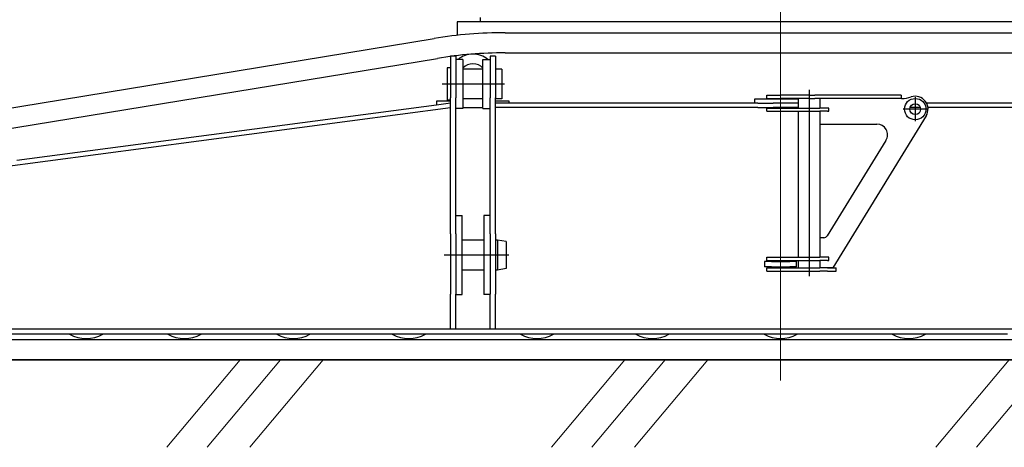
# Model space of a CAD drawing. Units: millimetres. Extents: x 0 to 998506, y 0 to 511525.
# Drawn here: x 39147 to 43755, y 365118 to 367118 of the extents above; entities that cross this region are included whole.
import ezdxf

# ---------------------------------------------------------------- set-up
doc = ezdxf.new("R2010")
doc.units = ezdxf.units.MM
doc.linetypes.add('K5LT_THIN', pattern=[0])
doc.layers.add('_0', color=7, linetype='Continuous')

msp = doc.modelspace()

# ---------------------------------------------------------------- linework, layer by layer
at = {"color": 0, "linetype": 'ByBlock', "lineweight": -2}
for p, q in [((41194.27225107234, 367108.3914867694), (41194.27225107234, 367045.2958644201)), ((43967.85086299945, 367108.3914867694), (41194.27225107234, 367108.3914867694)), ((41302.41835141322, 367128.511695319), (41302.41835141322, 367108.3914867694))]:
    msp.add_line(p, q, dxfattribs=at)
at = {"color": 0, "linetype": 'ByBlock', "lineweight": 30}
for p, q in [((37662.00402253412, 365527.583714822), (39475.42572496063, 365527.583714822)), ((39462.00402253412, 365527.583714822), (41275.42572496063, 365527.583714822)), ((41262.00402253412, 365527.583714822), (43075.42572496063, 365527.583714822)), ((43062.00402253412, 365527.583714822), (44875.42572496063, 365527.583714822))]:
    msp.add_line(p, q, dxfattribs=at)
at = {"color": 7, "linetype": 'K5LT_THIN', "lineweight": 18}
for p, q in [((40178.82466610381, 365527.583714822), (39835.54686657013, 365118.4811639675)), ((40368.71487374743, 365527.583714822), (40025.43707421375, 365118.4811639675)), ((40567.38953475235, 365527.583714822), (40224.11173522333, 365118.4811639675)), ((41978.82466610381, 365527.583714822), (41635.54686657013, 365118.4811639675)), ((42168.71487374743, 365527.583714822), (41825.43707421375, 365118.4811639675)), ((42367.38953475235, 365527.583714822), (42024.11173522333, 365118.4811639675)), ((43778.82466610381, 365527.583714822), (43435.54686657013, 365118.4811639675)), ((43968.71487374743, 365527.583714822), (43625.43707421375, 365118.4811639675))]:
    msp.add_line(p, q, dxfattribs=at)
at = {"layer": '_0', "color": 0, "linetype": 'ByBlock', "lineweight": 9}
msp.add_line((42708.53791088474, 365430.8523471718), (42708.53791088476, 367184.3994917639), dxfattribs=at)
at = {"layer": '_0', "color": 0, "linetype": 'ByBlock', "lineweight": -2}
for p, q in [((41418.7146520145, 367057.6192349259), (44078.27056493732, 367057.6192349258)), ((38181.65453295509, 366554.2640026764), (41087.03662431419, 367030.6097552498)), ((41418.7146520145, 366963.5084952453), (44078.27056493732, 366963.5084952453)), ((38196.8809691016, 366461.3931947467), (41102.26306046071, 366937.7389473201)), ((41188.53791088474, 366947.6014748739), (41163.53791088474, 366947.6014748739)), ((41163.53791088474, 366947.6014748739), (41163.53791088474, 366892.6014748739)), ((41188.53791088474, 366947.6014748739), (41188.53791088474, 366932.6014748739)), ((41221.53791088474, 366932.6014748739), (41188.53791088474, 366932.6014748739)), ((41188.53791088474, 366932.6014748739), (41188.53791088474, 366752.6014748739)), ((41221.53791088474, 366932.6014748739), (41221.53791088474, 366887.6014748739)), ((41315.53791088474, 366887.6014748739), (41315.53791088474, 366932.6014748739)), ((41315.53791088474, 366932.6014748739), (41348.53791088474, 366932.6014748739)), ((41348.53791088474, 366947.6014748739), (41348.53791088474, 366932.6014748739)), ((41373.53791088474, 366947.6014748739), (41348.53791088474, 366947.6014748739)), ((41348.53791088474, 366932.6014748739), (41348.53791088474, 366752.6014748739)), ((41373.53791088474, 366947.6014748739), (41373.53791088474, 366887.6014748739)), ((41148.53791088474, 366892.6014748739), (41148.53791088474, 366742.6014748739)), ((41163.53791088474, 366892.6014748739), (41148.53791088474, 366892.6014748739)), ((41163.53791088474, 366892.6014748739), (41163.53791088474, 366752.6014748739)), ((41315.53791088474, 366887.6014748739), (41221.53791088474, 366887.6014748739)), ((41221.53791088474, 366887.6014748739), (41221.53791088474, 366817.6014748739)), ((41315.53791088474, 366817.6014748739), (41315.53791088474, 366887.6014748739)), ((41403.53791088474, 366887.6014748739), (41373.53791088474, 366887.6014748739)), ((41373.53791088474, 366887.6014748739), (41373.53791088474, 366752.6014748739)), ((41403.53791088474, 366887.6014748739), (41403.53791088474, 366747.6014748739)), ((41416.76439083868, 366817.6014748739), (41124.33541073723, 366817.6014748739)), ((41221.53791088474, 366817.6014748739), (41221.53791088474, 366747.6014748739)), ((41315.53791088474, 366747.6014748739), (41315.53791088474, 366817.6014748739)), ((42843.53791088474, 365918.5351681737), (42843.53791088474, 366789.7429314649)), ((41163.53791088474, 366737.6014748739), (41098.53791088474, 366737.6014748739)), ((41098.53791088474, 366737.6014748739), (41098.53791088474, 366719.2856673236)), ((41163.53791088474, 366727.8875788235), (41098.53791088474, 366719.2856673236)), ((41163.53791088474, 366742.6014748739), (41148.53791088474, 366742.6014748739)), ((41163.53791088474, 366742.6014748739), (41163.53791088474, 366752.6014748739)), ((41163.53791088474, 366727.8875788235), (41163.53791088474, 366742.6014748739)), ((41163.53791088476, 366707.6014748739), (41163.53791088474, 366727.8875788235)), ((41188.53791088474, 366702.6014748739), (41188.53791088474, 366752.6014748739)), ((41315.53791088474, 366747.6014748739), (41221.53791088474, 366747.6014748739)), ((41221.53791088474, 366747.6014748739), (41221.53791088474, 366702.6014748739)), ((41315.53791088474, 366702.6014748739), (41315.53791088474, 366747.6014748739)), ((41348.53791088474, 366702.6014748739), (41348.53791088474, 366752.6014748739)), ((41373.53791088474, 366747.6014748739), (41373.53791088474, 366752.6014748739)), ((41403.53791088474, 366747.6014748739), (41373.53791088474, 366747.6014748739)), ((41373.53791088474, 366727.6014748739), (41373.53791088474, 366747.6014748739)), ((41438.53791088474, 366737.6014748739), (41373.53791088474, 366737.6014748739)), ((41438.53791088474, 366727.6014748739), (41373.53791088474, 366727.6014748739)), ((41373.53791088474, 366707.6014748739), (41373.53791088474, 366727.6014748739)), ((41438.53791088474, 366727.6014748739), (41438.53791088474, 366737.6014748739)), ((42531.40587652877, 366727.6014748739), (41438.53791088474, 366727.6014748739)), ((42588.53791088474, 366727.6014748739), (42531.40587652877, 366727.6014748739)), ((42588.53791088474, 366727.6014748739), (42588.53791088474, 366747.6014748739)), ((42588.53791088474, 366747.6014748739), (42603.1825718254, 366747.6014748739)), ((42602.11655464742, 366727.6014748739), (42588.53791088474, 366727.6014748739)), ((42602.11655464742, 366727.6014748739), (42603.1825718254, 366727.6014748739)), ((42603.1825718254, 366747.6014748739), (42680.25363963727, 366747.6014748739)), ((42603.1825718254, 366727.6014748739), (42673.1825718254, 366727.6014748739)), ((42643.53791088474, 366765.1014748739), (42708.53791088474, 366765.1014748739)), ((42643.53791088474, 366750.1014748739), (42643.53791088474, 366765.1014748739)), ((42643.53791088474, 366750.1014748739), (42708.53791088474, 366750.1014748739)), ((42680.25363963727, 366727.6014748739), (42673.1825718254, 366727.6014748739)), ((42680.25363963727, 366747.6014748739), (42736.8221821322, 366747.6014748739)), ((42736.8221821322, 366727.6014748739), (42680.25363963727, 366727.6014748739)), ((42843.53791088474, 366765.1014748739), (42708.53791088474, 366765.1014748739)), ((42792.73791088474, 366750.1014748739), (42708.53791088474, 366750.1014748739)), ((42736.8221821322, 366747.6014748739), (42792.73791088474, 366747.6014748739)), ((42743.89324994407, 366727.6014748739), (42736.8221821322, 366727.6014748739)), ((42792.73791088474, 366727.6014748739), (42743.89324994407, 366727.6014748739)), ((42843.53791088474, 366750.1014748739), (42792.73791088474, 366750.1014748739)), ((42792.73791088474, 366705.1014748739), (42792.73791088474, 366750.1014748739)), ((42843.53791088474, 366765.1014748739), (42869.11082087335, 366765.1014748739)), ((42843.53791088474, 366750.1014748739), (42869.11082087335, 366750.1014748739)), ((43026.48257464949, 366765.1014748739), (42869.11082087335, 366765.1014748739)), ((42893.3439346168, 366750.1014748739), (42869.11082087335, 366750.1014748739)), ((43026.48257464949, 366750.1014748739), (42893.3439346168, 366750.1014748739)), ((42893.3439346168, 366705.1014748739), (42893.3439346168, 366750.1014748739)), ((43273.53791088474, 366765.1014748739), (43026.48257464949, 366765.1014748739)), ((43273.53791088474, 366750.1014748739), (43026.48257464949, 366750.1014748739)), ((43273.53791088474, 366765.1014748739), (43273.53791088474, 366750.1014748739)), ((43274.50666851041, 366750.1014748739), (43273.53791088474, 366750.1014748739)), ((43338.53791088474, 366756.1014748739), (43338.53791088474, 366644.1014748739)), ((43978.53791088474, 366727.6014748739), (43391.864733404, 366727.6014748739)), ((38933.53791088473, 366412.6014748739), (41163.53791088476, 366707.6014748739)), ((41098.53791088474, 366719.2856673236), (39133.46185515955, 366459.2332008294)), ((41163.53791088474, 366626.979696609), (41163.53791088476, 366707.6014748739)), ((41188.53791088474, 366626.979696609), (41188.53791088474, 366702.6014748739)), ((41221.53791088474, 366702.6014748739), (41188.53791088474, 366702.6014748739)), ((41221.53791088474, 366707.6014748739), (41315.53791088474, 366707.6014748739)), ((41315.53791088474, 366702.6014748739), (41348.53791088474, 366702.6014748739)), ((41348.53791088474, 366626.979696609), (41348.53791088474, 366702.6014748739)), ((42531.40587652877, 366707.6014748739), (41373.53791088474, 366707.6014748739)), ((41373.53791088474, 366626.979696609), (41373.53791088474, 366707.6014748739)), ((42602.11655464742, 366707.6014748739), (42531.40587652877, 366707.6014748739)), ((42602.11655464742, 366707.6014748739), (42673.1825718254, 366707.6014748739)), ((42643.53791088474, 366705.1014748739), (42708.53791088474, 366705.1014748739)), ((42643.53791088474, 366690.1014748739), (42643.53791088474, 366705.1014748739)), ((42643.53791088474, 366690.1014748739), (42708.53791088474, 366690.1014748739)), ((42743.89324994407, 366707.6014748739), (42673.1825718254, 366707.6014748739)), ((42708.53791088474, 366705.1014748739), (42843.53791088474, 366705.1014748739)), ((42708.53791088474, 366690.1014748739), (42792.73791088474, 366690.1014748739)), ((42792.73791088474, 366707.6014748739), (42743.89324994407, 366707.6014748739)), ((42792.73791088474, 366007.6014748739), (42792.73791088474, 366690.1014748739)), ((42792.73791088474, 366690.1014748739), (42843.53791088474, 366690.1014748739)), ((42843.53791088474, 366705.1014748739), (42891.56060459856, 366705.1014748739)), ((42843.53791088474, 366690.1014748739), (42891.56060459856, 366690.1014748739)), ((42928.50113822457, 366705.1014748739), (42891.56060459856, 366705.1014748739)), ((42928.50113822457, 366690.1014748739), (42891.56060459856, 366690.1014748739)), ((42893.3439346168, 366630.1014748739), (42893.3439346168, 366690.1014748739)), ((42933.53791088474, 366705.1014748739), (42928.50113822457, 366705.1014748739)), ((42928.50113822457, 366690.1014748739), (42933.53791088474, 366690.1014748739)), ((42933.53791088474, 366690.1014748739), (42933.53791088474, 366705.1014748739)), ((43394.53791088474, 366700.1014748739), (43282.53791088474, 366700.1014748739)), ((43362.91002609864, 366707.6014748739), (43314.16579567082, 366707.6014748739)), ((44043.53791088474, 366707.6014748739), (43398.0673153837, 366707.6014748739)), ((42893.3439346168, 366630.1014748739), (42894.33791088473, 366630.1014748739)), ((42894.33791088473, 366630.1014748739), (43158.98188358787, 366630.1014748739)), ((42894.33791088473, 366098.6014748739), (42894.33791088473, 366630.1014748739)), ((43389.63281319241, 366668.6481609282), (42952.53791088474, 365958.6014748739)), ((41163.53791088474, 366226.979696609), (41163.53791088474, 366626.979696609)), ((41188.53791088474, 366226.979696609), (41188.53791088474, 366626.979696609)), ((41348.53791088474, 366226.979696609), (41348.53791088474, 366626.979696609)), ((41373.53791088474, 366226.979696609), (41373.53791088474, 366626.979696609)), ((43201.56096884426, 366553.8903799191), (42927.14907502279, 366108.117036892)), ((41163.53791088474, 366117.6014748739), (41163.53791088474, 366226.979696609)), ((41188.53791088474, 366202.6014748739), (41188.53791088474, 366226.979696609)), ((41348.53791088474, 366202.6014748739), (41348.53791088474, 366226.979696609)), ((41373.53791088474, 366117.6014748739), (41373.53791088474, 366226.979696609)), ((41188.53791088474, 366202.6014748739), (41217.53791088474, 366202.6014748739)), ((41188.53791088474, 366117.6014748739), (41188.53791088474, 366202.6014748739)), ((41217.53791088474, 366087.6014748739), (41217.53791088474, 366202.6014748739)), ((41319.53791088474, 366202.6014748739), (41319.53791088474, 366087.6014748739)), ((41348.53791088474, 366202.6014748739), (41319.53791088474, 366202.6014748739)), ((41348.53791088474, 366117.6014748739), (41348.53791088474, 366202.6014748739)), ((41163.53791088474, 366117.6014748739), (41163.53791088474, 365834.3376377734)), ((41188.53791088474, 366117.6014748739), (41188.53791088474, 365834.3376377734)), ((41319.53791088474, 366087.6014748739), (41217.53791088474, 366087.6014748739)), ((41217.53791088474, 365947.6014748739), (41217.53791088474, 366087.6014748739)), ((41319.53791088474, 366087.6014748739), (41319.53791088474, 365947.6014748739)), ((41348.53791088474, 366117.6014748739), (41348.53791088474, 365834.3376377734)), ((41373.53791088474, 366117.6014748739), (41373.53791088474, 366087.6014748739)), ((41373.53791088474, 366087.6014748739), (41373.53791088474, 365947.6014748739)), ((41383.53791088474, 366087.6014748739), (41373.53791088474, 366087.6014748739)), ((41383.53791088474, 366087.6014748739), (41383.53791088474, 365947.6014748739)), ((41423.53791088474, 366080.5483956456), (41383.53791088474, 366087.6014748739)), ((41423.53791088474, 366080.5483956456), (41423.53791088474, 365954.6545541022)), ((42893.3439346168, 366007.6014748739), (42893.3439346168, 366098.6014748739)), ((42894.33791088473, 366098.6014748739), (42893.3439346168, 366098.6014748739)), ((42910.11744092022, 366098.6014748739), (42894.33791088473, 366098.6014748739)), ((41437.25975628057, 366017.6014748739), (41133.16517066136, 366017.6014748739)), ((42665.21770681525, 365987.6014748739), (42633.53791088474, 365987.6014748739)), ((42633.53791088474, 365987.6014748739), (42633.53791088474, 365962.6014748739)), ((42643.53791088474, 366007.6014748739), (42708.53791088474, 366007.6014748739)), ((42643.53791088474, 365992.6014748739), (42643.53791088474, 366007.6014748739)), ((42643.53791088474, 365992.6014748739), (42708.53791088474, 365992.6014748739)), ((42665.21770681525, 365987.6014748739), (42751.85811495422, 365987.6014748739)), ((42708.53791088474, 366007.6014748739), (42792.73791088474, 366007.6014748739)), ((42708.53791088474, 365992.6014748739), (42843.53791088474, 365992.6014748739)), ((42783.53791088474, 365987.6014748739), (42751.85811495422, 365987.6014748739)), ((42783.53791088474, 365962.6014748739), (42783.53791088474, 365987.6014748739)), ((42792.73791088474, 366007.6014748739), (42843.53791088474, 366007.6014748739)), ((42792.73791088474, 365957.6014748739), (42792.73791088474, 365992.6014748739)), ((42843.53791088474, 366007.6014748739), (42891.56060459856, 366007.6014748739)), ((42843.53791088474, 365992.6014748739), (42891.56060459856, 365992.6014748739)), ((42928.50113822457, 366007.6014748739), (42891.56060459856, 366007.6014748739)), ((42928.50113822457, 365992.6014748739), (42891.56060459856, 365992.6014748739)), ((42893.3439346168, 365958.6014748739), (42893.3439346168, 365992.6014748739)), ((42933.53791088474, 366007.6014748739), (42928.50113822457, 366007.6014748739)), ((42928.50113822457, 365992.6014748739), (42933.53791088474, 365992.6014748739)), ((42933.53791088474, 365992.6014748739), (42933.53791088474, 366007.6014748739)), ((41217.53791088474, 365832.6014748739), (41217.53791088474, 365947.6014748739)), ((41319.53791088474, 365947.6014748739), (41217.53791088474, 365947.6014748739)), ((41319.53791088474, 365947.6014748739), (41319.53791088474, 365832.6014748739)), ((41373.53791088474, 365947.6014748739), (41373.53791088474, 365834.3376377734)), ((41383.53791088474, 365947.6014748739), (41373.53791088474, 365947.6014748739)), ((41423.53791088474, 365954.6545541022), (41383.53791088474, 365947.6014748739)), ((42665.21770681525, 365962.6014748739), (42633.53791088474, 365962.6014748739)), ((42643.53791088474, 365957.6014748739), (42708.53791088474, 365957.6014748739)), ((42643.53791088474, 365942.6014748739), (42643.53791088474, 365957.6014748739)), ((42643.53791088474, 365942.6014748739), (42708.53791088474, 365942.6014748739)), ((42665.21770681525, 365962.6014748739), (42751.85811495422, 365962.6014748739)), ((42708.53791088474, 365957.6014748739), (42792.73791088474, 365957.6014748739)), ((42708.53791088474, 365942.6014748739), (42843.53791088474, 365942.6014748739)), ((42783.53791088474, 365962.6014748739), (42751.85811495422, 365962.6014748739)), ((42792.73791088474, 365957.6014748739), (42843.53791088474, 365957.6014748739)), ((42843.53791088474, 365957.6014748739), (42891.56060459856, 365957.6014748739)), ((42843.53791088474, 365942.6014748739), (42891.56060459856, 365942.6014748739)), ((42894.33791088473, 365957.6014748739), (42891.56060459856, 365957.6014748739)), ((42928.50113822457, 365942.6014748739), (42891.56060459856, 365942.6014748739)), ((42894.33791088473, 365958.6014748739), (42893.3439346168, 365958.6014748739)), ((42952.53791088474, 365958.6014748739), (42894.33791088473, 365958.6014748739)), ((42894.33791088473, 365957.6014748739), (42894.33791088473, 365958.6014748739)), ((42928.50113822457, 365957.6014748739), (42894.33791088473, 365957.6014748739)), ((42928.50113822457, 365957.6014748739), (42968.53791088474, 365957.6014748739)), ((42928.50113822457, 365942.6014748739), (42968.53791088474, 365942.6014748739)), ((42968.53791088474, 365942.6014748739), (42968.53791088474, 365957.6014748739)), ((41163.53791088474, 365672.6014748739), (41163.53791088474, 365834.3376377734)), ((41188.53791088474, 365832.6014748739), (41188.53791088474, 365834.3376377734)), ((41188.53791088474, 365832.6014748739), (41217.53791088474, 365832.6014748739)), ((41188.53791088474, 365672.6014748739), (41188.53791088474, 365832.6014748739)), ((41348.53791088474, 365832.6014748739), (41319.53791088474, 365832.6014748739)), ((41348.53791088474, 365832.6014748739), (41348.53791088474, 365834.3376377734)), ((41348.53791088474, 365672.6014748739), (41348.53791088474, 365832.6014748739)), ((41373.53791088474, 365672.6014748739), (41373.53791088474, 365834.3376377734)), ((39061.19514068035, 365672.6014748739), (41163.53791088474, 365672.6014748739)), ((41163.53791088474, 365672.6014748739), (41188.53791088474, 365672.6014748739)), ((41188.53791088474, 365672.6014748739), (41348.53791088474, 365672.6014748739)), ((41348.53791088474, 365672.6014748739), (41373.53791088474, 365672.6014748739)), ((41373.53791088474, 365672.6014748739), (44043.53791088474, 365672.6014748739)), ((46510.56908250312, 365621.6944545025), (38908.2915929472, 365621.6944545025)), ((39381.07824396058, 365647.6014748739), (39008.39768926363, 365647.6014748739)), ((39535.99757780888, 365647.6014748739), (39381.07824396058, 365647.6014748739)), ((39841.07824396058, 365647.6014748739), (39535.99757780888, 365647.6014748739)), ((39995.99757780888, 365647.6014748739), (39841.07824396058, 365647.6014748739)), ((40351.07824396058, 365647.6014748739), (39995.99757780888, 365647.6014748739)), ((40505.99757780888, 365647.6014748739), (40351.07824396058, 365647.6014748739)), ((40891.07824396058, 365647.6014748739), (40505.99757780888, 365647.6014748739)), ((41045.99757780888, 365647.6014748739), (40891.07824396058, 365647.6014748739)), ((41491.07824396058, 365647.6014748739), (41045.99757780888, 365647.6014748739)), ((41645.99757780888, 365647.6014748739), (41491.07824396058, 365647.6014748739)), ((42031.07824396058, 365647.6014748739), (41645.99757780888, 365647.6014748739)), ((42185.99757780888, 365647.6014748739), (42031.07824396058, 365647.6014748739)), ((42631.07824396058, 365647.6014748739), (42185.99757780888, 365647.6014748739)), ((42785.99757780888, 365647.6014748739), (42631.07824396058, 365647.6014748739)), ((43231.07824396058, 365647.6014748739), (42785.99757780888, 365647.6014748739)), ((43385.99757780888, 365647.6014748739), (43231.07824396058, 365647.6014748739)), ((43771.07824396058, 365647.6014748739), (43385.99757780888, 365647.6014748739)), ((46510.56908250312, 365527.583714822), (38908.2915929472, 365527.583714822))]:
    msp.add_line(p, q, dxfattribs=at)
for radius in [50, 25.5]:
    msp.add_circle((43338.53791088474, 366700.1014748739), radius, dxfattribs=at)
for centre, radius, start, end in [((41418.7146520145, 365007.6014748739), 2050.017760051996, 90, 99.31096965468792), ((41418.7146520145, 365007.6014748739), 1955.9070203714, 90, 99.31096965468792), ((41268.53791088474, 366847.6014748739), 110, 90, 129.4005687547506), ((41268.53791088474, 366847.6014748739), 109.9999999999977, 50.59943124524943, 90), ((41268.53791088474, 366847.6014748739), 65.00000000001576, 43.69089527862523, 136.3091047213748), ((43274.50666851041, 366900.1014748739), 150, 270, 287.7527901625675), ((43338.53791088474, 366700.1014748739), 59.9999999999848, 328.3841233582953, 107.7527901625675), ((43158.98188358787, 366580.1014748739), 49.99999999999329, 328.3841233582953, 90), ((42910.11744092022, 366118.6014748739), 20, 270, 328.3841233582953), ((39458.53791088473, 365787.6014748739), 159.9999999999978, 241.0449756280139, 298.955024371986), ((39918.53791088473, 365787.6014748739), 159.9999999999978, 241.0449756280139, 298.955024371986), ((40428.53791088473, 365787.6014748739), 159.9999999999978, 241.0449756280139, 298.955024371986), ((40968.53791088474, 365787.6014748739), 160.0000000000013, 241.0449756280139, 298.955024371986), ((41568.53791088474, 365787.6014748739), 160.0000000000013, 241.0449756280139, 298.955024371986), ((42108.53791088474, 365787.6014748739), 160.0000000000013, 241.0449756280139, 298.955024371986), ((42708.53791088474, 365787.6014748739), 160.0000000000013, 241.0449756280139, 298.955024371986), ((43308.53791088474, 365787.6014748739), 160.0000000000013, 241.0449756280139, 298.955024371986)]:
    msp.add_arc(centre, radius, start, end, dxfattribs=at)

doc.saveas('drawing.dxf')
